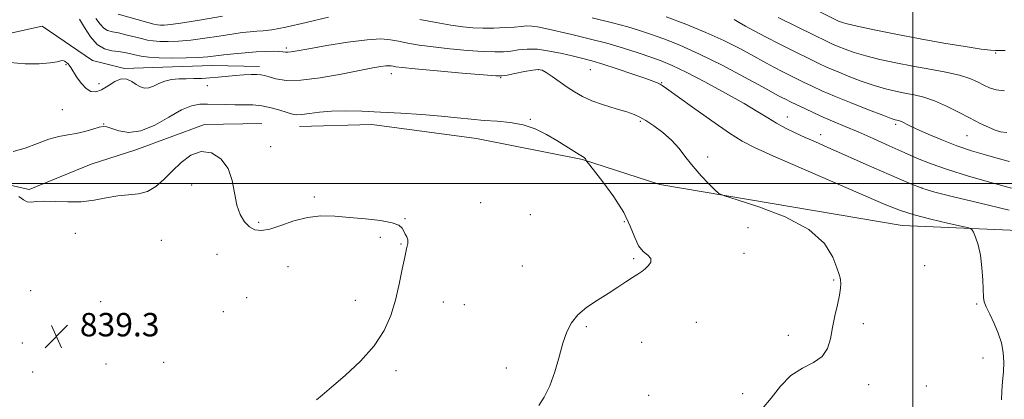
# Model space of a CAD drawing. Extents: x 2124800 to 2127700, y 354800 to 357700.
# Drawn here: x 2125694 to 2126031, y 355926 to 356056 of the extents above; entities that cross this region are included whole.
import ezdxf

# ---------------------------------------------------------------- set-up
doc = ezdxf.new("R2010")
doc.units = 0
doc.header["$MEASUREMENT"] = 0
for name, color, linetype, lineweight in [('32000', 7, 'Continuous', 0), ('DTM HARD BREAKLINE', 7, 'Continuous', 0), ('DTM SPOT ELEVATION', 2, 'Continuous', 13), ('INDEX CONTOUR', 41, 'Continuous', 13), ('INTERMEDIATE CONTOUR', 44, 'Continuous', 0), ('SPOT ELEVATION', 7, 'Continuous', 0)]:
    doc.layers.add(name, color=color, linetype=linetype, lineweight=lineweight)
doc.styles.add('Style-ITALICS', font='ITALICS.shx')

# ---------------------------------------------------------------- blocks, each defined once
blk = doc.blocks.new('SPOT')
at = {"layer": 'SPOT ELEVATION'}
for p, q in [((-3.91, -3.91), (3.82, 3.81)), ((-1.65, 3.77), (1.72, -3.93))]:
    blk.add_line(p, q, dxfattribs=at)

msp = doc.modelspace()

# ---------------------------------------------------------------- linework, layer by layer
at = {"layer": '32000', "flags": 128}
for points in [[(2126000, 357500), (2126000, 355000)], [(2127500, 356000), (2125000, 356000)]]:
    msp.add_lwpolyline(points, dxfattribs=at)
at = {"layer": 'DTM HARD BREAKLINE'}
for points in [[(2125368.126, 356071.848, 839.635), (2125392.226, 356052.802, 838.685), (2125409.381, 356046.001, 838.78), (2125434.447, 356041.082, 838.875), (2125464.172, 356039.173, 839.92), (2125493.252, 356041.076, 841.345), (2125513.456, 356046.67, 841.82), (2125532.726, 356055.778, 842.2), (2125552.233, 356049.012, 841.345), (2125574.67, 356042.878, 841.535), (2125609.441, 356037.809, 841.915), (2125637.117, 356035.282, 842.295), (2125655.865, 356039.972, 843.055), (2125673.687, 356047.588, 844.195), (2125702.113, 356053.892, 844.575), (2125719.343, 356042.094, 844.955), (2125730.263, 356039.316, 844.195), (2125739.959, 356039.755, 844.955), (2125760.238, 356040.351, 845.05), (2125776.415, 356040.004, 844.48)], [(2125344.1, 356059.68, 837.64), (2125370.006, 356044.771, 837.355), (2125391.584, 356029.798, 837.545), (2125408.434, 356022.258, 837.45), (2125423.975, 356025.086, 837.26), (2125441.523, 356028.811, 838.115), (2125466.938, 356027.458, 838.115), (2125502.727, 356027.126, 838.59), (2125529.826, 356028.973, 839.255), (2125560.486, 356024.235, 839.065), (2125588.843, 356019.175, 839.255), (2125622.957, 356015.066, 839.065), (2125654.723, 356013.519, 839.255), (2125675.079, 356003.145, 840.49), (2125697.665, 355997.999, 840.205), (2125718.89, 356006.684, 840.965), (2125734.113, 356011.528, 841.535), (2125757.647, 356020.248, 840.395), (2125777.266, 356020.54, 840.68)], [(2126073.628, 355984.338, 848.375), (2126049.205, 355983.419, 847.045), (2125996.41, 355985.687, 845.145), (2125913.448, 355999.723, 843.625), (2125886.941, 356008.214, 841.915), (2125850.734, 356015.45, 841.25), (2125814.841, 356020.191, 841.535), (2125790.136, 356019.545, 841.345)]]:
    msp.add_polyline3d(points, dxfattribs=at)
at = {"layer": 'DTM SPOT ELEVATION'}
for p in [(2125785.59, 356046.37, 846.3), (2126028.31, 356044.66, 857.9), (2125710.28, 356040.71, 843.9), (2125821.57, 356037.59, 843.4), (2125858.92, 356036.28, 843.9), (2125871.88, 356038.97, 843.9), (2125889.63, 356038.92, 845.1), (2125721.57, 356034.24, 844.6), (2125758.57, 356033.46, 843.4), (2125914.04, 356034.51, 846.1), (2125709.01, 356025.29, 842.89), (2125957.04, 356022.73, 848.7), (2125723.14, 356020.44, 842.05), (2125869.16, 356022, 842.1), (2125906.77, 356021.34, 843.8), (2125994.09, 356020.31, 851.7), (2125968.48, 356016.77, 848.6), (2126018.57, 356016.42, 853.1), (2125780.23, 356012.66, 840.8), (2125929.84, 356009.12, 844.2), (2125753.18, 355999.49, 839.1), (2125795.15, 355995.43, 840.5), (2126003.09, 355998.51, 848.1), (2125852.08, 355993.43, 840.8), (2125869.14, 355989.34, 840.9), (2125776.14, 355986.75, 840.5), (2125826.19, 355987.97, 840.1), (2125901.27, 355986.98, 841.7), (2125713.47, 355982.95, 839.3), (2125943.6, 355984.87, 842.9), (2125742.9, 355980.58, 838.5), (2125817.79, 355981.59, 839.5), (2125824.82, 355979.31, 839.9), (2125761.91, 355975.8, 838.3), (2125942.22, 355976.2, 842.8), (2125866.37, 355971.83, 841.2), (2125904.46, 355974.33, 841.8), (2126004.01, 355971.98, 845.2), (2125786.2, 355971.58, 838.4), (2125972.97, 355967.03, 843.9), (2125698.1, 355963.43, 838.7), (2125722.15, 355959.6, 839.9), (2125772.05, 355960.98, 838.4), (2125809.25, 355960.06, 839.3), (2125839.38, 355959.5, 840.8), (2125846.54, 355958.58, 841.1), (2126021.81, 355958.8, 845.9), (2125764.06, 355956.23, 838.1), (2125925.96, 355952.55, 842.9), (2125983.04, 355952.09, 844.3), (2125888.25, 355951.09, 842.2), (2125695.31, 355945.53, 839.16), (2125907.21, 355945.72, 842.8), (2125957.4, 355948.05, 843.6), (2125723.89, 355938.28, 839.1), (2125743.61, 355938.81, 838.2), (2126024.01, 355940.29, 845.6), (2125698.87, 355935.59, 839.4), (2125823.11, 355935.97, 840.4), (2125860.85, 355936.88, 841.5), (2125941.8, 355928.11, 843.4), (2125984.89, 355931.2, 844.4), (2126004.67, 355930.78, 845.3), (2125909.59, 355927.61, 842.6)]:
    msp.add_point(p, dxfattribs=at)
at = {"layer": 'INDEX CONTOUR'}
for points in [[(2125728.087, 356057.921, 850), (2125738.223, 356055.124, 850), (2125740.331, 356054.576, 850), (2125741.57, 356054.323, 850), (2125742.514, 356054.238, 850), (2125743.771, 356054.245, 850), (2125746.092, 356054.456, 850), (2125750.262, 356055.033, 850), (2125756.625, 356056.053, 850), (2125763.755, 356057.25, 850)], [(2125890.248, 356056.722, 850), (2125897.224, 356055.043, 850), (2125902.429, 356053.657, 850), (2125906.434, 356052.423, 850), (2125910.26, 356051.111, 850), (2125914.782, 356049.485, 850), (2125920.301, 356047.303, 850), (2125926.976, 356044.32, 850), (2125934.705, 356040.477, 850), (2125942.35, 356036.455, 850), (2125948.514, 356033.119, 850), (2125954.086, 356030.07, 850), (2125955.206, 356029.471, 850), (2125956.47, 356028.826, 850), (2125958.135, 356028, 850), (2125960.298, 356026.943, 850), (2125963.011, 356025.634, 850), (2125966.144, 356024.162, 850), (2125969.52, 356022.646, 850), (2125973.038, 356021.154, 850), (2125976.885, 356019.555, 850), (2125981.323, 356017.671, 850), (2125986.475, 356015.4, 850), (2125991.911, 356012.955, 850), (2125997.063, 356010.624, 850), (2126001.612, 356008.61, 850), (2126006.232, 356006.752, 850), (2126011.845, 356004.8, 850), (2126018.998, 356002.599, 850), (2126026.744, 356000.373, 850), (2126033.759, 355998.442, 850)], [(2125694.136, 355995.587, 840), (2125695.734, 355994.492, 840), (2125696.923, 355993.784, 840), (2125698.291, 355993.652, 840), (2125700.183, 355993.845, 840), (2125702.882, 355994.008, 840), (2125706.553, 355993.896, 840), (2125710.878, 355993.717, 840), (2125715.422, 355993.795, 840), (2125719.818, 355994.338, 840), (2125723.985, 355995.114, 840), (2125727.911, 355995.777, 840), (2125731.583, 355996.118, 840), (2125734.988, 355996.474, 840), (2125738.108, 355997.318, 840), (2125740.965, 355999.003, 840), (2125743.718, 356001.399, 840), (2125746.562, 356004.258, 840), (2125749.65, 356007.252, 840), (2125752.969, 356009.742, 840), (2125756.462, 356011.011, 840), (2125760.009, 356010.523, 840), (2125763.236, 356008.459, 840), (2125765.704, 356005.178, 840), (2125767.143, 356001.078, 840), (2125768.694, 355992.654, 840), (2125769.823, 355989.391, 840), (2125771.311, 355986.95, 840), (2125773.016, 355985.247, 840), (2125774.87, 355984.227, 840), (2125777.1, 355983.931, 840), (2125780.011, 355984.428, 840), (2125783.794, 355985.676, 840), (2125788.195, 355987.207, 840), (2125792.847, 355988.442, 840), (2125797.482, 355988.947, 840), (2125802.22, 355988.857, 840), (2125807.282, 355988.45, 840), (2125812.708, 355987.947, 840), (2125817.844, 355987.357, 840), (2125821.856, 355986.629, 840), (2125824.169, 355985.739, 840), (2125825.238, 355984.744, 840), (2125825.776, 355983.724, 840), (2125826.344, 355982.738, 840), (2125826.892, 355981.753, 840), (2125827.223, 355980.711, 840), (2125827.182, 355979.489, 840), (2125826.8, 355977.691, 840), (2125826.152, 355974.852, 840), (2125825.298, 355970.684, 840), (2125824.238, 355965.596, 840), (2125822.958, 355960.172, 840), (2125821.372, 355954.878, 840), (2125819.103, 355949.695, 840), (2125815.706, 355944.489, 840), (2125810.985, 355939.233, 840), (2125805.765, 355934.349, 840), (2125801.12, 355930.37, 840), (2125797.884, 355927.682, 840), (2125795.917, 355926.085, 840)]]:
    msp.add_polyline3d(points, dxfattribs=at)
at = {"layer": 'INTERMEDIATE CONTOUR'}
for points in [[(2125714.887, 356056.251, 846), (2125716.586, 356053.4, 846), (2125718.612, 356050.223, 846), (2125720.914, 356047.565, 846), (2125723.411, 356046.049, 846), (2125725.92, 356045.404, 846), (2125728.229, 356045.134, 846), (2125730.2, 356044.834, 846), (2125731.986, 356044.454, 846), (2125733.815, 356044.032, 846), (2125735.923, 356043.613, 846), (2125738.589, 356043.25, 846), (2125742.097, 356043.003, 846), (2125746.552, 356042.915, 846), (2125751.324, 356042.967, 846), (2125755.598, 356043.125, 846), (2125758.817, 356043.36, 846), (2125761.454, 356043.658, 846), (2125764.235, 356044.011, 846), (2125767.688, 356044.402, 846), (2125771.527, 356044.775, 846), (2125775.265, 356045.067, 846), (2125778.491, 356045.228, 846), (2125781.098, 356045.27, 846), (2125783.054, 356045.219, 846), (2125784.38, 356045.107, 846), (2125785.313, 356044.997, 846), (2125786.142, 356044.961, 846), (2125787.244, 356045.074, 846), (2125789.357, 356045.433, 846), (2125793.306, 356046.145, 846), (2125799.505, 356047.229, 846), (2125806.709, 356048.385, 846), (2125813.262, 356049.225, 846), (2125817.936, 356049.464, 846), (2125821.223, 356049.215, 846), (2125824.041, 356048.687, 846), (2125827.199, 356048.062, 846), (2125831.053, 356047.4, 846), (2125835.847, 356046.732, 846), (2125841.626, 356046.095, 846), (2125847.654, 356045.555, 846), (2125852.994, 356045.183, 846), (2125856.966, 356045.034, 846), (2125859.913, 356045.097, 846), (2125862.431, 356045.346, 846), (2125865.051, 356045.717, 846), (2125868.029, 356045.995, 846), (2125871.558, 356045.929, 846), (2125875.701, 356045.356, 846), (2125880.016, 356044.468, 846), (2125883.935, 356043.549, 846), (2125887.123, 356042.785, 846), (2125890.175, 356041.987, 846), (2125893.921, 356040.871, 846), (2125898.857, 356039.268, 846), (2125904.148, 356037.479, 846), (2125908.626, 356035.919, 846), (2125911.42, 356034.902, 846), (2125912.857, 356034.323, 846), (2125913.561, 356033.979, 846), (2125914.211, 356033.585, 846), (2125915.703, 356032.549, 846), (2125924.578, 356026.19, 846), (2125931.223, 356021.462, 846), (2125937.233, 356017.28, 846), (2125941.57, 356014.495, 846), (2125945.798, 356012.304, 846), (2125952.135, 356009.49, 846), (2125990.798, 355992.782, 846), (2125995.82, 355990.779, 846), (2126000.506, 355989.272, 846), (2126006.124, 355987.812, 846), (2126011.895, 355986.472, 846), (2126016.53, 355985.455, 846), (2126019.111, 355984.852, 846), (2126020.203, 355984.314, 846), (2126020.741, 355983.379, 846), (2126021.466, 355981.658, 846), (2126022.341, 355979.06, 846), (2126023.133, 355975.563, 846), (2126023.661, 355971.291, 846), (2126023.952, 355966.94, 846), (2126024.175, 355961.071, 846), (2126024.428, 355959.52, 846), (2126025.092, 355957.827, 846), (2126026.309, 355955.328, 846), (2126027.815, 355952.2, 846), (2126029.246, 355948.826, 846), (2126030.301, 355945.513, 846), (2126030.934, 355942.257, 846), (2126031.158, 355938.974, 846), (2126031.025, 355935.615, 846), (2126030.721, 355932.264, 846), (2126030.468, 355929.039, 846), (2126030.375, 355926.008, 846)], [(2125720.471, 356056.457, 848), (2125721.868, 356054.564, 848), (2125723.121, 356053.139, 848), (2125724.474, 356052.332, 848), (2125726.101, 356051.907, 848), (2125728.158, 356051.528, 848), (2125730.712, 356050.945, 848), (2125736.019, 356049.578, 848), (2125738.127, 356049.094, 848), (2125740.079, 356048.786, 848), (2125742.306, 356048.621, 848), (2125745.162, 356048.58, 848), (2125748.708, 356048.712, 848), (2125752.93, 356049.079, 848), (2125757.721, 356049.706, 848), (2125762.604, 356050.454, 848), (2125767.01, 356051.144, 848), (2125770.51, 356051.634, 848), (2125773.25, 356051.94, 848), (2125775.518, 356052.115, 848), (2125777.715, 356052.252, 848), (2125780.694, 356052.613, 848), (2125785.417, 356053.5, 848), (2125792.364, 356055.073, 848), (2125800.072, 356056.933, 848)], [(2125831.348, 356056.132, 848), (2125836.898, 356055.072, 848), (2125841.933, 356054.192, 848), (2125846.003, 356053.607, 848), (2125849.468, 356053.289, 848), (2125852.896, 356053.176, 848), (2125856.673, 356053.21, 848), (2125860.455, 356053.349, 848), (2125863.718, 356053.553, 848), (2125866.104, 356053.773, 848), (2125867.908, 356053.919, 848), (2125869.591, 356053.892, 848), (2125871.602, 356053.604, 848), (2125874.331, 356053.03, 848), (2125883.287, 356050.979, 848), (2125889.229, 356049.566, 848), (2125895.317, 356047.989, 848), (2125900.98, 356046.332, 848), (2125906.012, 356044.71, 848), (2125910.303, 356043.246, 848), (2125913.917, 356041.955, 848), (2125917.639, 356040.431, 848), (2125922.43, 356038.157, 848), (2125928.863, 356034.829, 848), (2125935.957, 356030.986, 848), (2125942.341, 356027.379, 848), (2125947.005, 356024.579, 848), (2125950.396, 356022.45, 848), (2125953.318, 356020.68, 848), (2125956.425, 356019.007, 848), (2125959.748, 356017.384, 848), (2125963.164, 356015.815, 848), (2125966.69, 356014.246, 848), (2125970.914, 356012.385, 848), (2125976.566, 356009.882, 848), (2125983.98, 356006.574, 848), (2125991.908, 356003.06, 848), (2125998.708, 356000.126, 848), (2126003.388, 355998.297, 848), (2126007.562, 355997.051, 848), (2126013.492, 355995.607, 848), (2126022.608, 355993.426, 848), (2126033.006, 355990.961, 848)], [(2125915.561, 356057.06, 852), (2125922.28, 356054.546, 852), (2125929.215, 356051.736, 852), (2125935.386, 356048.918, 852), (2125940.526, 356046.316, 852), (2125944.547, 356044.138, 852), (2125949.879, 356041.178, 852), (2125952.384, 356039.841, 852), (2125955.484, 356038.256, 852), (2125958.946, 356036.528, 852), (2125962.361, 356034.847, 852), (2125965.504, 356033.326, 852), (2125968.892, 356031.774, 852), (2125973.225, 356029.921, 852), (2125978.865, 356027.63, 852), (2125984.812, 356025.278, 852), (2125989.73, 356023.372, 852), (2125992.634, 356022.282, 852), (2125993.961, 356021.83, 852), (2125994.502, 356021.699, 852), (2125994.928, 356021.615, 852), (2125995.445, 356021.467, 852), (2125996.136, 356021.187, 852), (2125998.758, 356019.89, 852), (2126001.376, 356018.646, 852), (2126005.211, 356016.916, 852), (2126009.917, 356014.921, 852), (2126015.008, 356012.952, 852), (2126020.051, 356011.24, 852), (2126024.839, 356009.796, 852), (2126029.221, 356008.571, 852), (2126033.104, 356007.541, 852)], [(2125938.858, 356056.121, 854), (2125940.581, 356055.156, 854), (2125942.765, 356053.907, 854), (2125945.673, 356052.286, 854), (2125949.563, 356050.212, 854), (2125954.498, 356047.687, 854), (2125959.757, 356045.057, 854), (2125964.423, 356042.751, 854), (2125967.883, 356041.063, 854), (2125970.721, 356039.745, 854), (2125973.827, 356038.413, 854), (2125977.835, 356036.795, 854), (2125982.372, 356035.07, 854), (2125986.813, 356033.529, 854), (2125990.678, 356032.39, 854), (2125994.071, 356031.582, 854), (2125997.245, 356030.959, 854), (2126000.432, 356030.36, 854), (2126003.789, 356029.564, 854), (2126007.455, 356028.331, 854), (2126011.49, 356026.523, 854), (2126015.642, 356024.402, 854), (2126019.58, 356022.327, 854), (2126023.024, 356020.598, 854), (2126025.897, 356019.257, 854), (2126028.175, 356018.283, 854), (2126029.997, 356017.666, 854), (2126032.173, 356017.428, 854)], [(2125953.968, 356056.851, 856), (2125966.486, 356050.654, 856), (2125970.261, 356048.8, 856), (2125972.55, 356047.717, 856), (2125974.428, 356046.906, 856), (2125976.805, 356045.961, 856), (2125979.932, 356044.862, 856), (2125983.896, 356043.686, 856), (2125988.721, 356042.498, 856), (2125994.181, 356041.333, 856), (2125999.989, 356040.218, 856), (2126005.831, 356039.165, 856), (2126011.295, 356038.131, 856), (2126015.941, 356037.063, 856), (2126019.469, 356035.927, 856), (2126022.117, 356034.776, 856), (2126024.261, 356033.688, 856), (2126026.273, 356032.742, 856), (2126028.519, 356032.044, 856), (2126031.361, 356031.706, 856)], [(2125968.191, 356058.751, 858), (2125973.892, 356055.917, 858), (2125974.535, 356055.612, 858), (2125975.029, 356055.398, 858), (2125975.775, 356055.126, 858), (2125977.492, 356054.655, 858), (2125980.979, 356053.843, 858), (2125986.754, 356052.607, 858), (2125994.213, 356051.098, 858), (2126002.468, 356049.521, 858), (2126010.64, 356048.067, 858), (2126017.883, 356046.863, 858), (2126023.357, 356046.021, 858), (2126026.549, 356045.605, 858), (2126028.259, 356045.493, 858), (2126029.613, 356045.516, 858), (2126031.608, 356045.539, 858)], [(2125691.054, 356041.434, 844), (2125696.222, 356041.008, 844), (2125701.034, 356041.023, 844), (2125704.834, 356041.307, 844), (2125707.173, 356041.686, 844), (2125708.414, 356042.006, 844), (2125709.125, 356042.11, 844), (2125709.768, 356041.897, 844), (2125710.386, 356041.466, 844), (2125710.92, 356040.969, 844), (2125711.353, 356040.48, 844), (2125711.856, 356039.765, 844), (2125713.87, 356036.566, 844), (2125715.41, 356034.372, 844), (2125717.081, 356032.53, 844), (2125718.749, 356031.529, 844), (2125720.487, 356031.413, 844), (2125722.423, 356032.112, 844), (2125724.624, 356033.46, 844), (2125726.933, 356034.906, 844), (2125729.139, 356035.8, 844), (2125731.073, 356035.685, 844), (2125732.762, 356034.868, 844), (2125734.277, 356033.849, 844), (2125735.692, 356033.059, 844), (2125737.093, 356032.663, 844), (2125738.567, 356032.761, 844), (2125740.191, 356033.38, 844), (2125742.011, 356034.26, 844), (2125744.062, 356035.073, 844), (2125746.357, 356035.565, 844), (2125748.832, 356035.787, 844), (2125751.399, 356035.865, 844), (2125753.997, 356035.914, 844), (2125756.656, 356035.991, 844), (2125759.43, 356036.141, 844), (2125762.346, 356036.39, 844), (2125768.272, 356036.982, 844), (2125771.063, 356037.205, 844), (2125773.537, 356037.336, 844), (2125775.515, 356037.358, 844), (2125776.933, 356037.251, 844), (2125778.169, 356036.977, 844), (2125779.714, 356036.492, 844), (2125782.039, 356035.827, 844), (2125785.535, 356035.306, 844), (2125790.574, 356035.325, 844), (2125797.236, 356036.138, 844), (2125804.431, 356037.413, 844), (2125815.212, 356039.552, 844), (2125817.982, 356040.048, 844), (2125819.653, 356040.275, 844), (2125820.731, 356040.33, 844), (2125821.49, 356040.273, 844), (2125822.14, 356040.151, 844), (2125823.05, 356039.991, 844), (2125825.209, 356039.727, 844), (2125829.76, 356039.271, 844), (2125837.25, 356038.584, 844), (2125845.839, 356037.822, 844), (2125853.091, 356037.19, 844), (2125857.26, 356036.857, 844), (2125859.371, 356036.844, 844), (2125861.144, 356037.139, 844), (2125863.865, 356037.693, 844), (2125867.09, 356038.33, 844), (2125869.947, 356038.84, 844), (2125871.82, 356039.032, 844), (2125873.131, 356038.783, 844), (2125874.562, 356037.987, 844), (2125876.624, 356036.604, 844), (2125881.76, 356033.024, 844), (2125884.263, 356031.341, 844), (2125886.933, 356029.8, 844), (2125890.177, 356028.337, 844), (2125894.207, 356026.915, 844), (2125898.443, 356025.603, 844), (2125902.106, 356024.496, 844), (2125904.669, 356023.624, 844), (2125906.614, 356022.74, 844), (2125908.674, 356021.536, 844), (2125911.382, 356019.772, 844), (2125914.468, 356017.508, 844), (2125917.46, 356014.876, 844), (2125920.023, 356011.998, 844), (2125922.357, 356008.954, 844), (2125924.796, 356005.816, 844), (2125927.532, 356002.703, 844), (2125930.198, 355999.93, 844), (2125932.286, 355997.859, 844), (2125933.652, 355996.666, 844), (2125935.611, 355995.777, 844), (2125939.842, 355994.429, 844), (2125947.339, 355992.019, 844), (2125956.351, 355988.582, 844), (2125964.445, 355984.312, 844), (2125969.747, 355979.502, 844), (2125972.633, 355974.845, 844), (2125974.041, 355971.133, 844), (2125974.778, 355968.909, 844), (2125975.141, 355967.732, 844), (2125975.295, 355966.911, 844), (2125975.36, 355965.836, 844), (2125975.266, 355964.213, 844), (2125974.893, 355961.825, 844), (2125974.182, 355958.561, 844), (2125973.3, 355954.725, 844), (2125972.473, 355950.726, 844), (2125971.796, 355946.935, 844), (2125970.835, 355943.581, 844), (2125969.027, 355940.856, 844), (2125966.007, 355938.801, 844), (2125962.211, 355936.853, 844), (2125958.275, 355934.3, 844), (2125954.703, 355930.692, 844), (2125951.47, 355926.628, 844), (2125948.419, 355922.973, 844)], [(2125692.156, 356010.956, 842), (2125696.258, 356012.176, 842), (2125700.436, 356013.771, 842), (2125704.352, 356015.209, 842), (2125707.766, 356016.102, 842), (2125710.82, 356016.634, 842), (2125713.751, 356017.133, 842), (2125716.701, 356017.839, 842), (2125719.428, 356018.618, 842), (2125721.593, 356019.248, 842), (2125723.023, 356019.539, 842), (2125724.201, 356019.435, 842), (2125728.275, 356018.074, 842), (2125731.686, 356017.532, 842), (2125735.876, 356018.025, 842), (2125740.639, 356019.999, 842), (2125745.469, 356022.726, 842), (2125749.789, 356025.188, 842), (2125753.198, 356026.603, 842), (2125756.005, 356027.136, 842), (2125758.696, 356027.19, 842), (2125764.8, 356027.019, 842), (2125767.98, 356026.974, 842), (2125771.065, 356026.998, 842), (2125774.112, 356026.947, 842), (2125777.224, 356026.639, 842), (2125780.429, 356025.961, 842), (2125783.449, 356025.092, 842), (2125785.93, 356024.278, 842), (2125787.679, 356023.731, 842), (2125789.143, 356023.496, 842), (2125790.927, 356023.58, 842), (2125793.523, 356023.953, 842), (2125796.95, 356024.433, 842), (2125801.112, 356024.801, 842), (2125805.941, 356024.89, 842), (2125811.479, 356024.738, 842), (2125817.798, 356024.431, 842), (2125824.841, 356024.045, 842), (2125832.024, 356023.598, 842), (2125838.635, 356023.095, 842), (2125844.162, 356022.551, 842), (2125848.888, 356022.036, 842), (2125853.293, 356021.631, 842), (2125857.756, 356021.351, 842), (2125862.247, 356020.954, 842), (2125866.632, 356020.135, 842), (2125870.79, 356018.685, 842), (2125874.657, 356016.792, 842), (2125878.182, 356014.743, 842), (2125881.298, 356012.8, 842), (2125885.776, 356009.915, 842), (2125886.918, 356009.214, 842), (2125887.496, 356008.876, 842), (2125887.769, 356008.675, 842), (2125887.954, 356008.435, 842), (2125888.094, 356008.175, 842), (2125888.188, 356007.961, 842), (2125888.33, 356007.726, 842), (2125888.992, 356006.869, 842), (2125890.743, 356004.654, 842), (2125893.887, 356000.63, 842), (2125897.666, 355995.469, 842), (2125901.063, 355990.128, 842), (2125903.33, 355985.418, 842), (2125904.82, 355981.573, 842), (2125906.16, 355978.687, 842), (2125907.783, 355976.764, 842), (2125909.345, 355975.47, 842), (2125910.31, 355974.383, 842), (2125910.295, 355973.18, 842), (2125909.534, 355971.93, 842), (2125908.416, 355970.799, 842), (2125907.231, 355969.884, 842), (2125905.87, 355969.007, 842), (2125904.127, 355967.919, 842), (2125901.84, 355966.428, 842), (2125899.018, 355964.573, 842), (2125895.717, 355962.448, 842), (2125892.061, 355960.137, 842), (2125888.457, 355957.683, 842), (2125885.379, 355955.115, 842), (2125883.164, 355952.407, 842), (2125881.589, 355949.289, 842), (2125880.29, 355945.434, 842), (2125878.954, 355940.688, 842), (2125877.468, 355935.58, 842), (2125875.768, 355930.814, 842), (2125873.86, 355926.967, 842), (2125872.018, 355924.128, 842)]]:
    msp.add_polyline3d(points, dxfattribs=at)

# ---------------------------------------------------------------- block references
at = {"layer": 'SPOT ELEVATION'}
msp.add_blockref('SPOT', (2125706.972, 355947.744, 839.333), dxfattribs=at)

# ---------------------------------------------------------------- texts
at = {"layer": 'SPOT ELEVATION', "style": 'Style-ITALICS'}
msp.add_text('839.3', height=8, dxfattribs=at).set_placement((2125714.972, 355947.744, 839.333))

doc.saveas('drawing.dxf')
